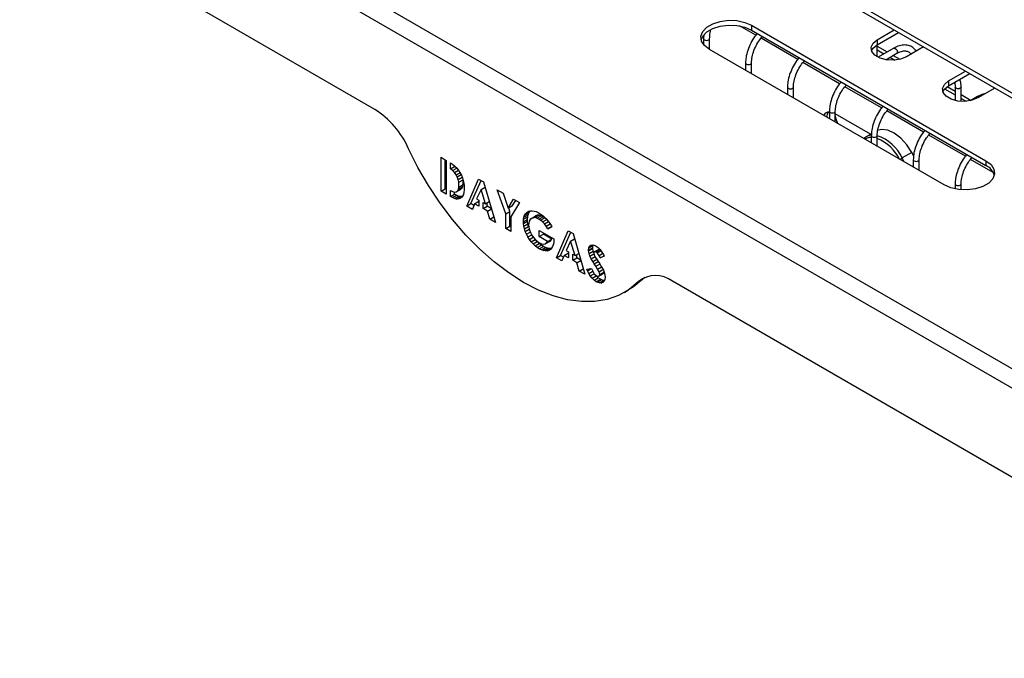
# Model space of a CAD drawing. Units: millimetres. Extents: x -2374 to 2881, y -975 to 1844.
# Drawn here: x 1985 to 2151, y 1186 to 1294 of the extents above; entities that cross this region are included whole.
import ezdxf

# ---------------------------------------------------------------- set-up
doc = ezdxf.new("R2010")
doc.units = ezdxf.units.MM

msp = doc.modelspace()

# ---------------------------------------------------------------- linework, layer by layer
at = {"color": 7, "linetype": 'Continuous', "lineweight": 25}
for p, q in [((1537.01, 1589.85), (2605.45, 973.05)), ((1535.6, 1587.4), (2604.03, 970.6)), ((1627.26, 1584.22), (2491.77, 1085.15)), ((1627.26, 1583.4), (2491.77, 1084.33)), ((2044.71, 1278.44), (1537.01, 1571.53)), ((2108.26, 1292.62), (2147.81, 1269.78)), ((2108.26, 1292.62), (2108.26, 1291.8)), ((2100.24, 1291.01), (2100.19, 1290.36)), ((2108.26, 1291.8), (2147.81, 1268.97)), ((2129.47, 1290.17), (2132.34, 1291.83)), ((2129.47, 1289.35), (2133.05, 1291.42)), ((2100.19, 1290.36), (2100.19, 1289.36)), ((2101.19, 1288.53), (2101.19, 1290.36)), ((2129.47, 1290.17), (2129.47, 1289.35)), ((2129.47, 1287.31), (2129.47, 1289.36)), ((2129.47, 1289.08), (2131.15, 1288.12)), ((2137.29, 1288.97), (2134.42, 1287.31)), ((2140.74, 1265.7), (2101.18, 1288.54)), ((2129.47, 1288.46), (2130.61, 1287.8)), ((2132.26, 1288.76), (2129.62, 1287.23)), ((2130.9, 1286.81), (2132.76, 1287.89)), ((2131.61, 1287.23), (2132.45, 1286.74)), ((2132.15, 1287.54), (2133.3, 1286.88)), ((2107.26, 1286.28), (2107.26, 1285.03)), ((2108.26, 1284.45), (2108.26, 1286.28)), ((2141.49, 1283.23), (2144.36, 1284.89)), ((2141.49, 1282.41), (2145.07, 1284.48)), ((2114.33, 1282.2), (2114.33, 1280.95)), ((2115.33, 1280.37), (2115.33, 1282.2)), ((2141.27, 1282.27), (2142.62, 1281.5)), ((2141.49, 1283.23), (2141.49, 1282.41)), ((2142.62, 1282.2), (2142.62, 1279.94)), ((2142.62, 1282.19), (2142.62, 1282.2)), ((2143.62, 1279.79), (2143.62, 1282.2)), ((2140.84, 1281.9), (2142.62, 1280.87)), ((2143.62, 1280.92), (2145.29, 1279.95)), ((2146.4, 1280.59), (2145.24, 1279.92)), ((2149.31, 1282.03), (2146.44, 1280.37)), ((2143.62, 1280.3), (2144.47, 1279.8)), ((2121.4, 1278.12), (2121.4, 1276.86)), ((2122.4, 1276.29), (2122.4, 1278.12)), ((2128.36, 1274.26), (2122.4, 1277.7)), ((2128.5, 1274.34), (2127.6, 1273.82)), ((2128.47, 1274.03), (2128.47, 1272.78)), ((2129.47, 1272.2), (2129.47, 1274.03)), ((2127.52, 1273.73), (2127.21, 1273.51)), ((2127.6, 1273.82), (2127.51, 1273.77)), ((2135.3, 1271.18), (2133.66, 1270.24)), ((2135.64, 1270.53), (2135.3, 1271.18)), ((2055.89, 1270.36), (2056.77, 1269.84)), ((2055.89, 1264.64), (2055.89, 1270.36)), ((2056.59, 1265.05), (2056.59, 1269.95)), ((2056.77, 1269.84), (2056.77, 1264.13)), ((2057.48, 1269.42), (2057.83, 1269.18)), ((2057.48, 1268.39), (2057.48, 1269.42)), ((2057.83, 1269.18), (2058.18, 1268.9)), ((2058.18, 1268.9), (2058.51, 1268.58)), ((2058.19, 1268.8), (2058.19, 1268.89)), ((2135.55, 1269.95), (2135.55, 1268.7)), ((2136.55, 1268.12), (2136.55, 1269.95)), ((2147.81, 1269.78), (2147.81, 1268.97)), ((2057.48, 1268.39), (2058.19, 1268.8)), ((2057.84, 1268.12), (2057.48, 1268.39)), ((2057.84, 1268.12), (2058.54, 1268.52)), ((2058.17, 1267.78), (2057.84, 1268.12)), ((2058.17, 1267.78), (2058.85, 1268.17)), ((2058.46, 1267.38), (2058.17, 1267.78)), ((2058.54, 1268.52), (2058.19, 1268.8)), ((2058.46, 1267.38), (2059.11, 1267.76)), ((2058.63, 1267.08), (2058.46, 1267.38)), ((2058.51, 1268.58), (2058.82, 1268.21)), ((2058.65, 1268.42), (2058.54, 1268.52)), ((2058.63, 1267.08), (2059.27, 1267.45)), ((2058.82, 1268.21), (2059.09, 1267.79)), ((2059.09, 1267.79), (2059.32, 1267.34)), ((2059.32, 1267.34), (2059.51, 1266.89)), ((2058.8, 1266.62), (2058.63, 1267.08)), ((2058.8, 1266.62), (2059.46, 1267.01)), ((2058.9, 1266.17), (2058.8, 1266.62)), ((2058.9, 1266.17), (2059.6, 1266.58)), ((2058.91, 1265.34), (2058.9, 1266.17)), ((2058.91, 1265.34), (2059.62, 1265.75)), ((2059.51, 1266.89), (2059.65, 1266.44)), ((2059.55, 1265.42), (2059.62, 1265.75)), ((2059.6, 1266.58), (2059.6, 1266.6)), ((2059.62, 1265.75), (2059.6, 1266.58)), ((2059.65, 1266.44), (2059.75, 1265.99)), ((2059.75, 1265.99), (2059.8, 1265.65)), ((2059.8, 1265.65), (2059.81, 1264.83)), ((2060.23, 1262.13), (2062.23, 1266.69)), ((2060.94, 1262.54), (2062.65, 1266.45)), ((2062.23, 1266.69), (2063.06, 1266.22)), ((2063.06, 1266.22), (2065.06, 1259.35)), ((2142.62, 1265.87), (2142.62, 1265.02)), ((2143.62, 1264.88), (2143.62, 1265.87)), ((2055.89, 1264.64), (2056.59, 1265.05)), ((2056.77, 1264.13), (2055.89, 1264.64)), ((2056.77, 1264.94), (2056.59, 1265.05)), ((2057.48, 1264.75), (2057.83, 1264.59)), ((2057.48, 1263.73), (2057.48, 1264.75)), ((2057.48, 1263.73), (2058.19, 1264.14)), ((2057.8, 1263.57), (2058.5, 1263.98)), ((2057.83, 1264.59), (2058.18, 1264.49)), ((2058.18, 1264.49), (2058.47, 1264.54)), ((2058.19, 1264.14), (2058.19, 1264.49)), ((2058.5, 1263.98), (2058.19, 1264.14)), ((2058.47, 1264.54), (2059.17, 1264.94)), ((2058.47, 1264.54), (2058.7, 1264.72)), ((2058.86, 1263.82), (2058.5, 1263.98)), ((2058.7, 1264.72), (2059.4, 1265.13)), ((2058.7, 1264.72), (2058.84, 1265.01)), ((2058.84, 1265.01), (2059.55, 1265.42)), ((2058.84, 1265.01), (2058.91, 1265.34)), ((2059.17, 1264.94), (2059.4, 1265.13)), ((2059.4, 1265.13), (2059.55, 1265.42)), ((2059.66, 1264.11), (2059.52, 1263.82)), ((2059.75, 1264.45), (2059.66, 1264.11)), ((2059.81, 1264.83), (2059.75, 1264.45)), ((2062.64, 1264.92), (2061.9, 1263.37)), ((2062.64, 1264.92), (2063.32, 1265.31)), ((2063.39, 1262.51), (2062.64, 1264.92)), ((2065.37, 1264.88), (2066.36, 1264.31)), ((2066.8, 1260.82), (2065.37, 1264.88)), ((2066.36, 1264.31), (2067.24, 1261.79)), ((2057.8, 1263.57), (2057.48, 1263.73)), ((2058.15, 1263.41), (2057.8, 1263.57)), ((2058.15, 1263.41), (2058.86, 1263.82)), ((2058.49, 1263.32), (2058.15, 1263.41)), ((2058.49, 1263.32), (2059.2, 1263.73)), ((2058.81, 1263.33), (2058.49, 1263.32)), ((2058.81, 1263.33), (2059.39, 1263.66)), ((2059.08, 1263.42), (2058.81, 1263.33)), ((2059.2, 1263.73), (2058.86, 1263.82)), ((2059.33, 1263.59), (2059.08, 1263.42)), ((2059.45, 1263.74), (2059.2, 1263.73)), ((2059.52, 1263.82), (2059.33, 1263.59)), ((2060.23, 1262.13), (2060.94, 1262.54)), ((2061.45, 1262.25), (2060.94, 1262.54)), ((2061.56, 1262.53), (2061.18, 1261.58)), ((2061.56, 1262.53), (2062.27, 1262.94)), ((2062.29, 1262.12), (2061.56, 1262.53)), ((2061.9, 1263.37), (2062.29, 1263.14)), ((2062.29, 1262.93), (2062.27, 1262.94)), ((2062.29, 1263.14), (2062.29, 1262.12)), ((2063, 1262.73), (2063.39, 1262.51)), ((2063, 1261.71), (2063, 1262.73)), ((2063.39, 1262.51), (2064.03, 1262.88)), ((2063.7, 1262.12), (2063.7, 1262.69)), ((2067.24, 1261.79), (2068.13, 1263.29)), ((2069.12, 1262.72), (2067.69, 1260.3)), ((2067.95, 1262.2), (2068.48, 1263.09)), ((2068.13, 1263.29), (2069.12, 1262.72)), ((2061.18, 1261.58), (2060.23, 1262.13)), ((2063, 1261.71), (2063.7, 1262.12)), ((2063.72, 1261.29), (2063, 1261.71)), ((2064.36, 1261.74), (2063.7, 1262.12)), ((2063.72, 1261.29), (2064.38, 1261.67)), ((2064.11, 1259.9), (2063.72, 1261.29)), ((2066.8, 1260.82), (2067.51, 1261.22)), ((2066.8, 1258.34), (2066.8, 1260.82)), ((2067.24, 1261.79), (2067.95, 1262.2)), ((2067.51, 1261.22), (2067.3, 1261.82)), ((2067.51, 1258.75), (2067.51, 1261.22)), ((2069.87, 1260.26), (2070.58, 1260.67)), ((2069.99, 1260.58), (2070.7, 1260.99)), ((2069.99, 1260.58), (2070.16, 1260.84)), ((2070.16, 1260.84), (2070.86, 1261.25)), ((2070.16, 1260.84), (2070.37, 1261.06)), ((2070.37, 1261.06), (2070.72, 1261.26)), ((2070.37, 1261.06), (2070.43, 1261.11)), ((2070.43, 1261.11), (2070.68, 1261.25)), ((2070.51, 1260.31), (2070.58, 1260.67)), ((2070.58, 1260.67), (2070.7, 1260.99)), ((2070.68, 1261.25), (2070.97, 1261.33)), ((2070.7, 1260.99), (2070.86, 1261.25)), ((2070.86, 1261.25), (2070.93, 1261.32)), ((2070.97, 1261.33), (2071.27, 1261.35)), ((2071.27, 1261.35), (2071.61, 1261.3)), ((2071.41, 1260.17), (2072.11, 1260.58)), ((2071.61, 1261.3), (2071.95, 1261.19)), ((2071.72, 1260.19), (2072.43, 1260.6)), ((2072.11, 1260.58), (2071.84, 1260.47)), ((2071.95, 1261.19), (2072.3, 1261.02)), ((2072.43, 1260.6), (2072.11, 1260.58)), ((2072.3, 1261.02), (2072.44, 1260.95)), ((2072.76, 1260.51), (2072.43, 1260.6)), ((2072.44, 1260.95), (2072.78, 1260.73)), ((2072.78, 1260.73), (2073.13, 1260.47)), ((2064.11, 1259.9), (2064.78, 1260.29)), ((2065.06, 1259.35), (2064.11, 1259.9)), ((2067.69, 1260.3), (2067.69, 1257.83)), ((2069.78, 1259.5), (2070.49, 1259.91)), ((2069.78, 1259.5), (2069.8, 1259.9)), ((2069.8, 1259.18), (2069.78, 1259.5)), ((2069.8, 1259.9), (2070.51, 1260.31)), ((2069.8, 1259.9), (2069.87, 1260.26)), ((2069.8, 1259.18), (2070.5, 1259.59)), ((2069.85, 1258.74), (2069.8, 1259.18)), ((2069.85, 1258.74), (2070.56, 1259.15)), ((2069.87, 1260.26), (2069.99, 1260.58)), ((2070.49, 1259.91), (2070.51, 1260.31)), ((2070.5, 1259.59), (2070.49, 1259.91)), ((2070.56, 1259.15), (2070.5, 1259.59)), ((2070.66, 1258.7), (2070.56, 1259.15)), ((2070.68, 1259.23), (2070.67, 1258.99)), ((2070.67, 1258.99), (2070.7, 1258.57)), ((2070.76, 1259.58), (2070.68, 1259.23)), ((2070.91, 1259.86), (2070.76, 1259.58)), ((2071.13, 1260.06), (2070.91, 1259.86)), ((2071.13, 1260.06), (2071.84, 1260.47)), ((2071.41, 1260.17), (2071.13, 1260.06)), ((2071.72, 1260.19), (2071.41, 1260.17)), ((2072.06, 1260.11), (2071.72, 1260.19)), ((2072.06, 1260.11), (2072.76, 1260.51)), ((2072.41, 1259.94), (2072.06, 1260.11)), ((2072.41, 1259.94), (2073.12, 1260.34)), ((2072.68, 1259.76), (2072.41, 1259.94)), ((2072.68, 1259.76), (2073.39, 1260.17)), ((2073.03, 1259.47), (2072.68, 1259.76)), ((2073.12, 1260.34), (2072.76, 1260.51)), ((2073.03, 1259.47), (2073.73, 1259.88)), ((2073.35, 1259.12), (2073.03, 1259.47)), ((2073.39, 1260.17), (2073.12, 1260.34)), ((2073.13, 1260.47), (2073.47, 1260.16)), ((2073.35, 1259.12), (2074.02, 1259.52)), ((2073.64, 1258.73), (2073.35, 1259.12)), ((2073.72, 1259.89), (2073.39, 1260.17)), ((2073.47, 1260.16), (2073.64, 1259.98)), ((2073.64, 1259.98), (2073.96, 1259.61)), ((2073.64, 1258.73), (2074.3, 1259.11)), ((2073.96, 1259.61), (2074.24, 1259.21)), ((2074.24, 1259.21), (2074.5, 1258.78)), ((2066.8, 1258.34), (2067.51, 1258.75)), ((2067.69, 1257.83), (2066.8, 1258.34)), ((2067.69, 1258.64), (2067.51, 1258.75)), ((2069.96, 1258.29), (2069.85, 1258.74)), ((2069.96, 1258.29), (2070.66, 1258.7)), ((2070.11, 1257.83), (2069.96, 1258.29)), ((2070.11, 1257.83), (2070.78, 1258.22)), ((2070.3, 1257.37), (2070.11, 1257.83)), ((2070.3, 1257.37), (2070.95, 1257.75)), ((2070.52, 1256.93), (2070.3, 1257.37)), ((2070.52, 1256.93), (2071.18, 1257.3)), ((2070.7, 1258.58), (2070.66, 1258.7)), ((2070.7, 1258.57), (2070.81, 1258.12)), ((2070.81, 1258.12), (2070.99, 1257.66)), ((2070.99, 1257.66), (2071.22, 1257.22)), ((2072.45, 1258.01), (2074.92, 1256.59)), ((2072.45, 1256.98), (2072.45, 1258.01)), ((2072.45, 1256.98), (2073.16, 1257.39)), ((2073.16, 1257.39), (2073.16, 1257.6)), ((2074.58, 1256.57), (2073.16, 1257.39)), ((2073.9, 1258.3), (2073.64, 1258.73)), ((2073.9, 1258.3), (2074.56, 1258.68)), ((2074.57, 1258.66), (2073.9, 1258.3)), ((2074.5, 1258.78), (2074.57, 1258.66)), ((2075.34, 1253.41), (2077.34, 1257.97)), ((2076.04, 1253.82), (2077.76, 1257.73)), ((2077.34, 1257.97), (2078.16, 1257.5)), ((2078.16, 1257.5), (2080.16, 1250.63)), ((2070.79, 1256.5), (2070.52, 1256.93)), ((2070.79, 1256.5), (2071.45, 1256.88)), ((2071.09, 1256.1), (2070.79, 1256.5)), ((2071.09, 1256.1), (2071.78, 1256.5)), ((2071.41, 1255.74), (2071.09, 1256.1)), ((2071.22, 1257.22), (2071.5, 1256.81)), ((2071.41, 1255.74), (2072.12, 1256.15)), ((2071.75, 1255.43), (2071.41, 1255.74)), ((2071.5, 1256.81), (2071.82, 1256.45)), ((2071.75, 1255.43), (2072.46, 1255.84)), ((2071.82, 1256.45), (2072.17, 1256.15)), ((2072.12, 1256.15), (2071.97, 1256.32)), ((2072.46, 1255.84), (2072.12, 1256.15)), ((2072.17, 1256.15), (2072.48, 1255.94)), ((2073.87, 1256.16), (2072.45, 1256.98)), ((2072.81, 1255.56), (2072.46, 1255.84)), ((2072.48, 1255.94), (2072.84, 1255.77)), ((2072.84, 1255.77), (2073.17, 1255.7)), ((2073.17, 1255.7), (2073.47, 1255.75)), ((2073.47, 1255.75), (2074.17, 1256.16)), ((2073.47, 1255.75), (2073.7, 1255.91)), ((2073.7, 1255.91), (2074.4, 1256.32)), ((2073.7, 1255.91), (2073.87, 1256.16)), ((2073.87, 1256.16), (2074.58, 1256.57)), ((2074.17, 1256.16), (2074.4, 1256.32)), ((2074.4, 1256.32), (2074.58, 1256.57)), ((2074.9, 1255.95), (2074.82, 1255.59)), ((2074.92, 1256.34), (2074.9, 1255.95)), ((2074.92, 1256.59), (2074.92, 1256.34)), ((2077.75, 1256.2), (2077.01, 1254.65)), ((2077.75, 1256.2), (2078.42, 1256.59)), ((2078.49, 1253.79), (2077.75, 1256.2)), ((2072.1, 1255.15), (2071.75, 1255.43)), ((2072.1, 1255.15), (2072.81, 1255.56)), ((2072.46, 1254.92), (2072.1, 1255.15)), ((2072.46, 1254.92), (2073.17, 1255.33)), ((2072.82, 1254.74), (2072.46, 1254.92)), ((2073.17, 1255.33), (2072.81, 1255.56)), ((2072.82, 1254.74), (2073.52, 1255.15)), ((2073.17, 1254.62), (2072.82, 1254.74)), ((2073.52, 1255.15), (2073.17, 1255.33)), ((2073.17, 1254.62), (2073.87, 1255.02)), ((2073.5, 1254.56), (2073.17, 1254.62)), ((2073.5, 1254.56), (2074.2, 1254.97)), ((2073.81, 1254.57), (2073.5, 1254.56)), ((2073.87, 1255.02), (2073.52, 1255.15)), ((2073.81, 1254.57), (2074.46, 1254.95)), ((2074.09, 1254.66), (2073.81, 1254.57)), ((2074.2, 1254.97), (2073.87, 1255.02)), ((2074.33, 1254.81), (2074.09, 1254.66)), ((2074.49, 1254.98), (2074.2, 1254.97)), ((2074.53, 1255.02), (2074.33, 1254.81)), ((2074.7, 1255.29), (2074.53, 1255.02)), ((2074.82, 1255.59), (2074.7, 1255.29)), ((2076.67, 1253.82), (2077.38, 1254.22)), ((2077.01, 1254.65), (2077.39, 1254.42)), ((2077.39, 1254.21), (2077.38, 1254.22)), ((2077.39, 1254.42), (2077.39, 1253.4)), ((2078.1, 1254.01), (2078.49, 1253.79)), ((2078.1, 1252.99), (2078.1, 1254.01)), ((2078.49, 1253.79), (2079.13, 1254.16)), ((2078.81, 1253.4), (2078.81, 1253.97)), ((2080.76, 1254.69), (2081.47, 1255.1)), ((2080.76, 1254.69), (2080.81, 1255.07)), ((2080.77, 1254.58), (2080.76, 1254.69)), ((2080.77, 1254.58), (2081.47, 1254.99)), ((2080.85, 1254.14), (2080.77, 1254.58)), ((2080.81, 1255.07), (2081.52, 1255.48)), ((2080.81, 1255.07), (2080.95, 1255.35)), ((2080.85, 1254.14), (2081.55, 1254.55)), ((2081.01, 1253.69), (2080.85, 1254.14)), ((2080.95, 1255.35), (2081.29, 1255.55)), ((2080.95, 1255.35), (2081.18, 1255.52)), ((2081.01, 1253.69), (2081.69, 1254.09)), ((2081.18, 1255.52), (2081.48, 1255.58)), ((2081.47, 1255.1), (2081.52, 1255.48)), ((2081.47, 1254.99), (2081.47, 1255.1)), ((2081.55, 1254.55), (2081.47, 1254.99)), ((2081.48, 1255.58), (2081.82, 1255.51)), ((2081.52, 1255.48), (2081.56, 1255.57)), ((2081.66, 1254.25), (2081.55, 1254.55)), ((2081.73, 1254.41), (2081.65, 1254.23)), ((2081.65, 1254.23), (2081.73, 1253.91)), ((2081.73, 1254.41), (2082.44, 1254.81)), ((2082.05, 1254.37), (2081.73, 1254.41)), ((2081.82, 1255.51), (2082.06, 1255.39)), ((2082.05, 1254.37), (2082.76, 1254.78)), ((2082.24, 1254.22), (2082.05, 1254.37)), ((2082.06, 1255.39), (2082.41, 1255.14)), ((2082.24, 1254.22), (2082.89, 1254.59)), ((2082.54, 1253.82), (2082.24, 1254.22)), ((2082.41, 1255.14), (2082.75, 1254.79)), ((2082.75, 1254.78), (2082.44, 1254.81)), ((2082.54, 1253.82), (2083.16, 1254.18)), ((2082.75, 1254.79), (2083.04, 1254.38)), ((2083.04, 1254.38), (2083.29, 1253.96)), ((2083.29, 1253.96), (2083.43, 1253.69)), ((2075.34, 1253.41), (2076.04, 1253.82)), ((2076.28, 1252.87), (2075.34, 1253.41)), ((2076.55, 1253.53), (2076.04, 1253.82)), ((2076.67, 1253.82), (2076.28, 1252.87)), ((2077.39, 1253.4), (2076.67, 1253.82)), ((2078.1, 1252.99), (2078.81, 1253.4)), ((2078.82, 1252.57), (2078.1, 1252.99)), ((2079.46, 1253.02), (2078.81, 1253.4)), ((2078.82, 1252.57), (2079.48, 1252.95)), ((2079.21, 1251.18), (2078.82, 1252.57)), ((2081.23, 1253.24), (2081.01, 1253.69)), ((2081.23, 1253.24), (2081.89, 1253.62)), ((2081.48, 1252.81), (2081.23, 1253.24)), ((2081.48, 1252.81), (2082.15, 1253.19)), ((2081.74, 1252.39), (2081.48, 1252.81)), ((2081.73, 1253.91), (2081.97, 1253.48)), ((2081.74, 1252.39), (2082.41, 1252.77)), ((2082.01, 1251.97), (2081.74, 1252.39)), ((2081.97, 1253.48), (2082.23, 1253.05)), ((2082.23, 1253.05), (2082.4, 1252.78)), ((2082.4, 1252.78), (2082.67, 1252.37)), ((2082.76, 1253.38), (2082.54, 1253.82)), ((2082.67, 1252.37), (2082.93, 1251.95)), ((2082.76, 1253.38), (2083.4, 1253.74)), ((2083.43, 1253.69), (2082.76, 1253.38)), ((2079.21, 1251.18), (2079.89, 1251.57)), ((2080.16, 1250.63), (2079.21, 1251.18)), ((2080.51, 1251.5), (2081.29, 1251.59)), ((2080.61, 1251.23), (2080.51, 1251.5)), ((2080.61, 1251.23), (2081.22, 1251.58)), ((2080.81, 1250.78), (2080.61, 1251.23)), ((2080.81, 1250.78), (2081.47, 1251.16)), ((2081.06, 1250.34), (2080.81, 1250.78)), ((2081.06, 1250.34), (2081.74, 1250.73)), ((2081.29, 1251.59), (2081.48, 1251.13)), ((2081.48, 1251.13), (2081.74, 1250.71)), ((2081.74, 1250.71), (2082.1, 1250.39)), ((2082.31, 1251.48), (2082.01, 1251.97)), ((2082.31, 1251.48), (2082.98, 1251.87)), ((2082.55, 1251.04), (2082.31, 1251.48)), ((2082.44, 1250.3), (2083.14, 1250.71)), ((2082.55, 1251.04), (2083.21, 1251.42)), ((2082.66, 1250.6), (2082.55, 1251.04)), ((2082.65, 1250.49), (2083.36, 1250.9)), ((2082.66, 1250.6), (2083.37, 1251.01)), ((2082.93, 1251.95), (2083.04, 1251.76)), ((2083.04, 1251.76), (2083.27, 1251.3)), ((2083.14, 1250.71), (2083.36, 1250.9)), ((2083.27, 1251.3), (2083.45, 1250.84)), ((2083.37, 1251.01), (2083.35, 1251.12)), ((2083.36, 1250.9), (2083.37, 1251.01)), ((2083.45, 1250.84), (2083.54, 1250.4)), ((2081.37, 1249.95), (2081.06, 1250.34)), ((2081.37, 1249.95), (2082.08, 1250.35)), ((2081.71, 1249.62), (2081.37, 1249.95)), ((2081.71, 1249.62), (2082.42, 1250.03)), ((2082.07, 1249.38), (2081.71, 1249.62)), ((2082.08, 1250.35), (2081.93, 1250.54)), ((2082.07, 1249.38), (2082.77, 1249.79)), ((2082.25, 1249.28), (2082.07, 1249.38)), ((2082.42, 1250.03), (2082.08, 1250.35)), ((2082.1, 1250.39), (2082.44, 1250.3)), ((2082.25, 1249.28), (2082.96, 1249.69)), ((2082.6, 1249.16), (2082.25, 1249.28)), ((2082.77, 1249.79), (2082.42, 1250.03)), ((2082.44, 1250.3), (2082.65, 1250.49)), ((2082.6, 1249.16), (2083.31, 1249.57)), ((2082.92, 1249.15), (2082.6, 1249.16)), ((2082.65, 1250.49), (2082.66, 1250.6)), ((2082.96, 1249.69), (2082.77, 1249.79)), ((2082.92, 1249.15), (2083.31, 1249.37)), ((2083.19, 1249.25), (2082.92, 1249.15)), ((2083.31, 1249.57), (2082.96, 1249.69)), ((2083.39, 1249.45), (2083.19, 1249.25)), ((2083.44, 1249.56), (2083.31, 1249.57)), ((2083.51, 1249.76), (2083.39, 1249.45)), ((2083.55, 1250.15), (2083.51, 1249.76)), ((2083.54, 1250.4), (2083.55, 1250.15)), ((2089.21, 1249.41), (2089.92, 1249.82)), ((2090.28, 1250.14), (2089.92, 1249.82)), ((2602.62, 956.37), (2094.91, 1249.46)), ((2086.81, 1247.57), (2087.52, 1247.98))]:
    msp.add_line(p, q, dxfattribs=at)
at = {"color": 8, "linetype": 'Continuous', "lineweight": 25}
for p, q in [((2108.99, 1290.93), (2106.26, 1292.51)), ((2116.06, 1286.85), (2109.87, 1290.43)), ((2123.13, 1282.77), (2116.94, 1286.34)), ((2130.2, 1278.69), (2124.01, 1282.26)), ((2137.28, 1274.6), (2131.08, 1278.18)), ((2144.35, 1270.52), (2138.15, 1274.1)), ((2127.46, 1273.48), (2127.37, 1273.42)), ((2133.99, 1269.6), (2133.66, 1270.24)), ((2149.03, 1267.82), (2145.22, 1270.01)), ((2082.01, 1251.97), (2082.68, 1252.35))]:
    msp.add_line(p, q, dxfattribs=at)
at = {"color": 7, "linetype": 'Continuous', "lineweight": 25, "flags": 128}
for points in [[(2101.18, 1288.54), (2100.33, 1289.19), (2099.83, 1289.96), (2099.73, 1290.78), (2100.04, 1291.59), (2100.72, 1292.31), (2101.72, 1292.89), (2102.97, 1293.28), (2104.36, 1293.46), (2105.78, 1293.4), (2107.12, 1293.11), (2108.26, 1292.62)], [(2099.77, 1290.17), (2100.04, 1290.77), (2100.72, 1291.49), (2101.72, 1292.07), (2102.97, 1292.47), (2104.36, 1292.64), (2105.78, 1292.58), (2107.12, 1292.29), (2108.26, 1291.8)], [(2134.42, 1287.31), (2133.42, 1286.91), (2132.25, 1286.73), (2131.04, 1286.79), (2129.94, 1287.09), (2129.08, 1287.58), (2128.56, 1288.22), (2128.46, 1288.92), (2128.77, 1289.59), (2129.47, 1290.17)], [(2128.52, 1288.33), (2128.77, 1288.78), (2129.47, 1289.35)], [(2146.44, 1280.37), (2145.44, 1279.97), (2144.27, 1279.79), (2143.06, 1279.85), (2141.96, 1280.15), (2141.1, 1280.64), (2140.58, 1281.28), (2140.48, 1281.98), (2140.79, 1282.66), (2141.49, 1283.23)], [(2140.54, 1281.39), (2140.79, 1281.84), (2141.49, 1282.41)], [(2135.3, 1271.18), (2134.44, 1272.48), (2133.43, 1273.58), (2132.34, 1274.41), (2131.23, 1274.91), (2130.2, 1275.04), (2129.52, 1274.9)], [(2089.21, 1249.41), (2087.63, 1248.08), (2085.85, 1247.07), (2083.9, 1246.38), (2081.79, 1246.03), (2079.56, 1246.01), (2077.21, 1246.33), (2074.79, 1246.98), (2072.32, 1247.96), (2069.81, 1249.25), (2067.31, 1250.85), (2064.84, 1252.73), (2062.41, 1254.87), (2060.07, 1257.25), (2057.84, 1259.85), (2055.73, 1262.64), (2053.78, 1265.58), (2052, 1268.65), (2050.42, 1271.8)], [(2147.81, 1269.78), (2148.66, 1269.13), (2149.16, 1268.36), (2149.26, 1267.54), (2148.96, 1266.73), (2148.28, 1266.01), (2147.27, 1265.43), (2146.02, 1265.04), (2144.63, 1264.86), (2143.21, 1264.92), (2141.88, 1265.21), (2140.74, 1265.7)], [(2089.92, 1249.82), (2088.33, 1248.49), (2087.52, 1247.98)]]:
    msp.add_lwpolyline(points, dxfattribs=at)
at = {"color": 8, "linetype": 'Continuous', "lineweight": 25, "flags": 128}
for points in [[(2100.19, 1290.36), (2100.23, 1290.25), (2100.34, 1290.16), (2100.5, 1290.1), (2100.69, 1290.07), (2100.88, 1290.1), (2101.04, 1290.16)], [(2101.04, 1290.16), (2101.15, 1290.25), (2101.19, 1290.36), (2101.19, 1290.36)], [(2132.26, 1288.76), (2132.38, 1288.78), (2132.51, 1288.73), (2132.65, 1288.62), (2132.76, 1288.47), (2132.84, 1288.29), (2132.86, 1288.12)], [(2132.86, 1288.12), (2132.84, 1287.98), (2132.76, 1287.89), (2132.76, 1287.89)], [(2107.26, 1286.28), (2107.3, 1286.17), (2107.41, 1286.08), (2107.57, 1286.01), (2107.76, 1285.99), (2107.95, 1286.01), (2108.12, 1286.08)], [(2108.12, 1286.08), (2108.22, 1286.17), (2108.26, 1286.28), (2108.26, 1286.28)], [(2114.33, 1282.2), (2114.37, 1282.09), (2114.48, 1281.99), (2114.64, 1281.93), (2114.83, 1281.91), (2115.02, 1281.93), (2115.19, 1281.99)], [(2115.19, 1281.99), (2115.29, 1282.09), (2115.33, 1282.2), (2115.33, 1282.2)], [(2143.47, 1281.99), (2143.31, 1281.93), (2143.12, 1281.91), (2142.93, 1281.93), (2142.76, 1281.99), (2142.66, 1282.09), (2142.62, 1282.19)], [(2143.62, 1282.2), (2143.58, 1282.09), (2143.47, 1281.99)], [(2121.4, 1278.12), (2121.44, 1278.01), (2121.55, 1277.91), (2121.71, 1277.85), (2121.9, 1277.83), (2122.1, 1277.85), (2122.26, 1277.91)], [(2122.26, 1277.91), (2122.37, 1278.01), (2122.4, 1278.12), (2122.4, 1278.12)], [(2128.47, 1274.03), (2128.51, 1273.92), (2128.62, 1273.83), (2128.78, 1273.77), (2128.97, 1273.75), (2129.17, 1273.77), (2129.33, 1273.83)], [(2129.33, 1273.83), (2129.44, 1273.92), (2129.47, 1274.03), (2129.47, 1274.04)], [(2128.47, 1273.71), (2128.09, 1273.68), (2127.46, 1273.48)], [(2135.55, 1269.95), (2135.58, 1269.84), (2135.69, 1269.75), (2135.85, 1269.69), (2136.05, 1269.66), (2136.24, 1269.69), (2136.4, 1269.75)], [(2136.4, 1269.75), (2136.51, 1269.84), (2136.55, 1269.95), (2136.55, 1269.95)], [(2142.62, 1265.87), (2142.66, 1265.76), (2142.76, 1265.67), (2142.93, 1265.6), (2143.12, 1265.58), (2143.31, 1265.6), (2143.47, 1265.67)], [(2143.47, 1265.67), (2143.58, 1265.76), (2143.62, 1265.87), (2143.62, 1265.87)]]:
    msp.add_lwpolyline(points, dxfattribs=at)
at = {"color": 8, "linetype": 'Continuous', "lineweight": 25}
for centre, radius, start, end in [((2146.5, 1280.31), 0.302, 47.1316, 109.6335), ((2128.67, 1271.92), 2.18, 91.3612, 119.2961), ((2127.2, 1267.26), 7.11, 24.7816, 71.3726), ((2126.67, 1266.78), 7.31, 26.0962, 67.4006), ((2119.24, 1295.42), 29.02, 298.9009, 299.794)]:
    msp.add_arc(centre, radius, start, end, dxfattribs=at)
at = {"color": 7, "linetype": 'Continuous', "lineweight": 25}
for centre, radius, start, end in [((2036.66, 1265.74), 15.03, 23.7767, 57.611), ((2126.7, 1277.92), 4.34, 187.4262, 205.2986), ((2146.69, 1266.57), 2.64, 16.7645, 65.0301), ((2092.09, 1245.82), 4.6, 52.1695, 128.7798)]:
    msp.add_arc(centre, radius, start, end, dxfattribs=at)
for centre, start_param, end_param in [((2122.35, 1275.28), 5.959744, 6.63178), ((2123.06, 1275.69), 0.215008, 0.695519), ((2123.06, 1275.69), 0.23792, 0.695519)]:
    msp.add_ellipse(centre, major_axis=(-1.5, 2.6), ratio=0.577382, start_param=start_param, end_param=end_param, dxfattribs=at)
for points, knots in [([(2101.19, 1290.36), (2101.2, 1290.53), (2101.22, 1291.01), (2101.29, 1291.55), (2101.43, 1291.91), (2101.43, 1291.91)], [0, 0, 0, 0, 0.338331, 0.992373, 1, 1, 1, 1]), ([(2109.24, 1291.23), (2109.09, 1291.06), (2108.67, 1290.57), (2108.1, 1289.59), (2107.59, 1288.38), (2107.31, 1287.25), (2107.28, 1286.58), (2107.26, 1286.28)], [0, 0, 0, 0, 0.122706, 0.354428, 0.58637, 0.819105, 1, 1, 1, 1]), ([(2108.26, 1286.28), (2108.27, 1286.44), (2108.28, 1286.93), (2108.47, 1287.82), (2108.88, 1288.91), (2109.44, 1289.92), (2109.9, 1290.48), (2110.11, 1290.73)], [0, 0, 0, 0, 0.117518, 0.344696, 0.573384, 0.802967, 1, 1, 1, 1]), ([(2136.01, 1288.23), (2135.95, 1288.34), (2135.74, 1288.72), (2135.15, 1289.12), (2134.33, 1289.34), (2133.43, 1289.27), (2132.73, 1289.02), (2132.34, 1288.8), (2132.26, 1288.76)], [0, 0, 0, 0, 0.092678, 0.309822, 0.518455, 0.726623, 0.94267, 1, 1, 1, 1]), ([(2132.76, 1287.89), (2132.9, 1287.96), (2133.3, 1288.17), (2133.92, 1288.33), (2134.52, 1288.28), (2134.92, 1288.09), (2135.09, 1287.82), (2135.15, 1287.73)], [0, 0, 0, 0, 0.127022, 0.370178, 0.61453, 0.870902, 1, 1, 1, 1]), ([(2116.31, 1287.15), (2116.16, 1286.98), (2115.74, 1286.49), (2115.17, 1285.5), (2114.66, 1284.3), (2114.38, 1283.17), (2114.35, 1282.49), (2114.33, 1282.2)], [0, 0, 0, 0, 0.122706, 0.354428, 0.58637, 0.819105, 1, 1, 1, 1]), ([(2115.33, 1282.2), (2115.34, 1282.36), (2115.35, 1282.84), (2115.54, 1283.74), (2115.95, 1284.82), (2116.51, 1285.84), (2116.97, 1286.39), (2117.18, 1286.65)], [0, 0, 0, 0, 0.1175176, 0.3446962, 0.5733836, 0.8029668, 1, 1, 1, 1]), ([(2123.38, 1283.07), (2123.23, 1282.9), (2122.81, 1282.4), (2122.24, 1281.42), (2121.74, 1280.22), (2121.45, 1279.09), (2121.42, 1278.41), (2121.4, 1278.12)], [0, 0, 0, 0, 0.1227064, 0.3544279, 0.5863695, 0.8191048, 1, 1, 1, 1]), ([(2122.4, 1278.12), (2122.41, 1278.28), (2122.43, 1278.76), (2122.61, 1279.65), (2123.02, 1280.74), (2123.58, 1281.76), (2124.04, 1282.31), (2124.25, 1282.57)], [0, 0, 0, 0, 0.117518, 0.344696, 0.573384, 0.802967, 1, 1, 1, 1]), ([(2142.5, 1283), (2142.53, 1282.92), (2142.61, 1282.7), (2142.61, 1282.39), (2142.62, 1282.2)], [0, 0, 0, 0, 0.354107, 1, 1, 1, 1]), ([(2143.62, 1282.2), (2143.61, 1282.4), (2143.6, 1282.87), (2143.47, 1283.27), (2143.39, 1283.51)], [0, 0, 0, 0, 0.413453, 1, 1, 1, 1]), ([(2147.65, 1281.07), (2147.63, 1281.07), (2147.3, 1281.05), (2146.87, 1280.85), (2146.48, 1280.64), (2146.4, 1280.59)], [0, 0, 0, 0, 0.056074, 0.802047, 1, 1, 1, 1]), ([(2130.45, 1278.99), (2130.31, 1278.82), (2129.88, 1278.32), (2129.31, 1277.34), (2128.81, 1276.14), (2128.52, 1275.01), (2128.49, 1274.33), (2128.47, 1274.03)], [0, 0, 0, 0, 0.1227064, 0.3544279, 0.5863695, 0.8191048, 1, 1, 1, 1]), ([(2129.47, 1274.03), (2129.48, 1274.2), (2129.5, 1274.68), (2129.68, 1275.57), (2130.09, 1276.66), (2130.65, 1277.67), (2131.11, 1278.23), (2131.32, 1278.49)], [0, 0, 0, 0, 0.117518, 0.344696, 0.573384, 0.802967, 1, 1, 1, 1]), ([(2137.52, 1274.91), (2137.38, 1274.73), (2136.95, 1274.24), (2136.39, 1273.26), (2135.88, 1272.05), (2135.59, 1270.92), (2135.56, 1270.25), (2135.55, 1269.95)], [0, 0, 0, 0, 0.122706, 0.354428, 0.58637, 0.819105, 1, 1, 1, 1]), ([(2136.55, 1269.95), (2136.55, 1270.12), (2136.57, 1270.6), (2136.75, 1271.49), (2137.17, 1272.58), (2137.72, 1273.59), (2138.18, 1274.15), (2138.39, 1274.4)], [0, 0, 0, 0, 0.117518, 0.344696, 0.573384, 0.802967, 1, 1, 1, 1]), ([(2144.59, 1270.82), (2144.45, 1270.65), (2144.02, 1270.16), (2143.46, 1269.18), (2142.95, 1267.97), (2142.66, 1266.84), (2142.63, 1266.17), (2142.62, 1265.87)], [0, 0, 0, 0, 0.122706, 0.354428, 0.58637, 0.819105, 1, 1, 1, 1]), ([(2143.62, 1265.87), (2143.62, 1266.03), (2143.64, 1266.52), (2143.82, 1267.41), (2144.24, 1268.49), (2144.79, 1269.51), (2145.25, 1270.07), (2145.46, 1270.32)], [0, 0, 0, 0, 0.117518, 0.344696, 0.573384, 0.802967, 1, 1, 1, 1])]:
    msp.add_open_spline(points, degree=3, knots=knots, dxfattribs=at)

doc.saveas('drawing.dxf')
